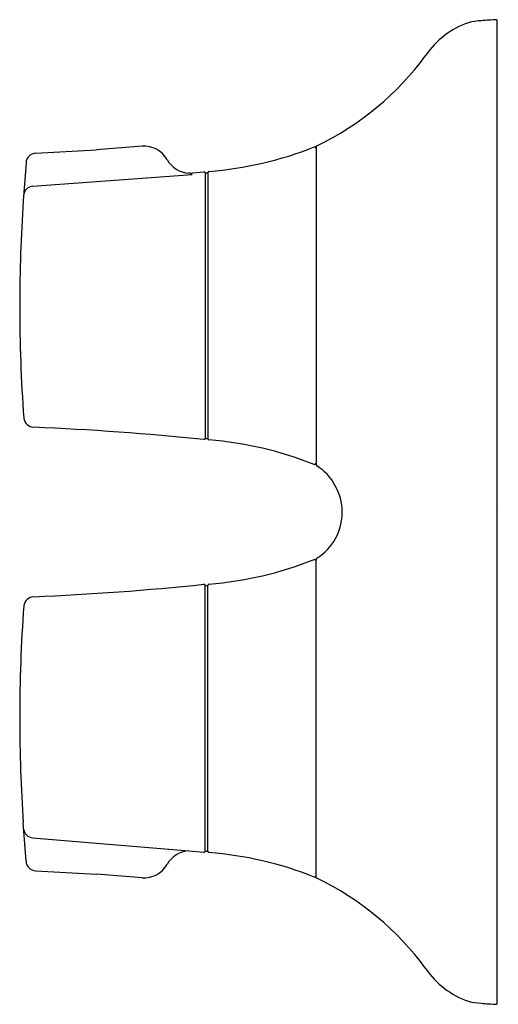
# Model space of a CAD drawing. Extents: x 472.15 to 475.8, y 79.47 to 86.98.
import ezdxf

# ---------------------------------------------------------------- set-up
doc = ezdxf.new("R2010")
doc.units = 0
doc.header["$LTSCALE"] = 0.64311
doc.layers.get('0').update_dxf_attribs({"color": 255, "linetype": 'CONTINUOUS'})
doc.layers.get('DEFPOINTS').update_dxf_attribs({"linetype": 'CONTINUOUS'})
doc.styles.get("Standard").update_dxf_attribs({"font": 'txt', "width": 0.8})

msp = doc.modelspace()

# ---------------------------------------------------------------- linework, layer by layer
for p, q in [((475.7853, 86.9837), (475.7853, 79.4674)), ((472.2683, 85.9646), (472.7334, 85.9899)), ((473.0807, 86.0174), (472.7334, 85.9899)), ((474.4073, 86.0128), (474.4073, 83.5872)), ((472.1947, 85.8916), (472.1737, 85.5997)), ((472.2442, 85.7127), (473.461, 85.8012)), ((473.4364, 85.8124), (473.551, 85.8231)), ((473.5609, 85.8141), (473.5609, 83.7866)), ((473.5609, 85.8141), (473.5806, 85.8141)), ((473.5806, 85.8141), (473.5806, 83.7866)), ((473.5609, 83.7866), (473.5806, 83.7866)), ((474.4073, 80.4384), (474.4073, 82.864)), ((473.5609, 80.6371), (473.5609, 82.6646)), ((473.5609, 82.6646), (473.5806, 82.6646)), ((473.5806, 80.6371), (473.5806, 82.6646)), ((472.1947, 80.5597), (472.1737, 80.8515)), ((472.2442, 80.7386), (473.4364, 80.6389)), ((473.4364, 80.6389), (473.551, 80.6282)), ((473.5609, 80.6371), (473.5806, 80.6371)), ((472.2683, 80.4866), (472.7334, 80.4614)), ((473.0807, 80.4338), (472.7334, 80.4614))]:
    msp.add_line(p, q)
for centre, radius, start, end in [((475.6955, 86.466), 0.5105, 93.09391, 104.23889), ((476.1721, 80.3453), 6.6496, 93.33482, 94.34796), ((475.7849, 86.3416), 0.6555, 109.14444, 145.59983), ((473.4612, 88.0133), 2.2073, 295.54351, 323.87162), ((473.0972, 85.8205), 0.1975, 28.85467, 94.79275), ((473.3782, 88.5537), 2.7366, 274.43472, 291.77958), ((474.3949, 85.9996), 0.013, 16.32705, 95.81167), ((474.4196, 86.0113), 0.0123, 122.1837, 173.35981), ((472.2725, 85.8867), 0.078, 93.08557, 176.43413), ((473.4478, 86.0157), 0.2037, 209.32366, 266.7941), ((473.4322, 85.7702), 0.0424, 47.10018, 84.32665), ((473.5519, 85.8141), 0.009, 0.23207, 95.32923), ((473.5927, 85.8136), 0.0121, 103.73108, 177.27274), ((472.2517, 85.6377), 0.0753, 95.68251, 170.94196), ((483.9576, 84.8003), 11.811, 176.11931, 180), ((484.141, 84.804), 11.9944, 180.01729, 184.11691), ((472.2563, 83.9522), 0.0793, 186.72289, 267.96722), ((471.3294, 62.3963), 21.4965, 84.06812, 87.536), ((473.5509, 83.7877), 0.01, 270.14667, 353.92145), ((473.5927, 83.7872), 0.0121, 182.80915, 256.23375), ((473.3777, 81.0444), 2.7392, 68.2289, 85.5585), ((474.3949, 83.6011), 0.013, 264.38869, 343.84021), ((474.4189, 83.5881), 0.0116, 184.54158, 236.4673), ((474.1819, 83.2217), 0.4248, 0.5289, 57.12295), ((474.197, 83.2212), 0.4097, 301.73416, 0.61399), ((473.3777, 85.4068), 2.7392, 274.4415, 291.7711), ((474.3949, 82.8501), 0.013, 16.15979, 95.61131), ((474.4189, 82.8631), 0.0116, 123.5327, 175.45842), ((471.3294, 104.0549), 21.4965, 272.464, 275.93188), ((473.5509, 82.6636), 0.01, 6.07855, 89.85333), ((473.5927, 82.6641), 0.0121, 103.76625, 177.19085), ((472.2563, 82.4991), 0.0793, 92.03278, 173.27711), ((484.141, 81.6472), 11.9944, 175.88309, 179.98271), ((483.9576, 81.6509), 11.811, 180, 183.88069), ((472.2517, 80.8135), 0.0753, 189.05804, 264.31749), ((473.4478, 80.4355), 0.2037, 93.2059, 150.67634), ((473.5519, 80.6371), 0.009, 264.67077, 359.76793), ((473.5927, 80.6377), 0.0121, 182.72726, 256.26892), ((473.3782, 77.8975), 2.7366, 68.22042, 85.56528), ((472.2725, 80.5645), 0.078, 183.56587, 266.91443), ((473.0972, 80.6307), 0.1975, 265.20725, 331.14533), ((474.3949, 80.4517), 0.013, 264.18833, 343.67295), ((474.4196, 80.4399), 0.0123, 186.64019, 237.8163), ((473.4612, 78.4379), 2.2073, 36.12838, 64.45649), ((475.7849, 80.1096), 0.6555, 214.40017, 250.85556), ((475.6955, 79.9852), 0.5105, 255.76111, 266.90609), ((476.3916, 89.1724), 9.7239, 265.73212, 266.425)]:
    msp.add_arc(centre, radius, start, end)

# ---------------------------------------------------------------- texts
at = {"layer": 'DEFPOINTS'}
for tag, p, s in [('TRADENAME', (475.7871, 83.2246), 'AIRFOIL'), ('MODELNUMBER', (475.7871, 83.2263), 'K-98151T-7'), ('PRODUCT', (475.7871, 83.2229), 'VALVE TRIM')]:
    msp.add_attdef(tag, p, s, height=0.001, dxfattribs=at)

doc.saveas('drawing.dxf')
